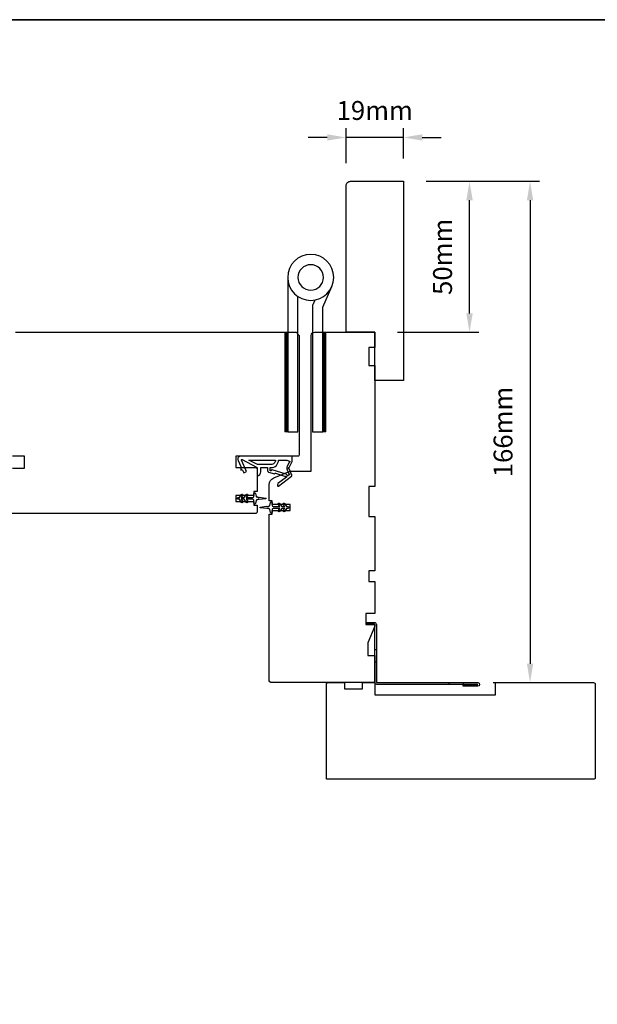
# Model space of a CAD drawing. Extents: x 3441 to 8553, y -533 to 5525.
# Drawn here: x 5314 to 5505, y 2981 to 3307 of the extents above; entities that cross this region are included whole.
import ezdxf

# ---------------------------------------------------------------- set-up
doc = ezdxf.new("R2010")
doc.units = 0
doc.header["$LTSCALE"] = 250
doc.header["$MEASUREMENT"] = 0
doc.header["$PDMODE"] = 3
doc.header["$PDSIZE"] = -2
doc.layers.get('DEFPOINTS').update_dxf_attribs({"color": 2, "linetype": 'CONTINUOUS'})
for name, color, linetype, lineweight in [('1', 1, 'CONTINUOUS', 13), ('2', 2, 'CONTINUOUS', 25), ('8', 7, 'CONTINUOUS', 35), ('Visible (ANSI)', 7, 'CONTINUOUS', 25), ('Wood', 7, 'CONTINUOUS', 25)]:
    doc.layers.add(name, color=color, linetype=linetype, lineweight=lineweight)
for name, color, linetype in [('3', 3, 'CONTINUOUS'), ('HARDWARE', 1, 'CONTINUOUS'), ('MISCELLANEOUS', 6, 'CONTINUOUS')]:
    doc.layers.add(name, color=color, linetype=linetype)
doc.styles.add('ROMANS', font='romans')
doc.dimstyles.new('LWDEC$0', dxfattribs={"dimscale": 0.125, "dimtxt": 2.5, "dimasz": 1, "dimexe": 1.25, "dimexo": 3, "dimgap": 2, "dimtad": 1, "dimtoh": 1, "dimdec": 4, "dimzin": 11, "dimdsep": 46, "dimlunit": 5, "dimtxsty": 'ROMANS', "dimcen": 0, "dimdle": 1.5, "dimazin": 0, "dimtfac": 1, "dimtdec": 4, "dimtix": 1, "dimtmove": 0, "dimatfit": 3, "dimfxl": 0, "dimfrac": 2, "dimtzin": 0, "dimarcsym": 0})

# ---------------------------------------------------------------- blocks, each defined once
blk = doc.blocks.new('TD HINGE WITH SHIMS')
at = {"layer": '1'}
h = blk.add_hatch(dxfattribs=at)
h.set_pattern_fill('ANSI31', color=4, scale=0.999998, style=0)
h.set_pattern_definition([(45, (-3902.41377, 16805.91758), (-0.08838817, 0.08838817), [])])
h.paths.add_polyline_path([(-3562.91, 16802.85), (-3561.91, 16802.85), (-3561.91, 16769.85), (-3562.91, 16769.85)])
h = blk.add_hatch(dxfattribs=at)
h.set_pattern_fill('ANSI31', color=4, scale=0.999998, style=0)
h.set_pattern_definition([(45, (-3889.806, 16805.91758), (-0.08838817, 0.08838817), [])])
h.paths.add_polyline_path([(-3550.3, 16802.85), (-3549.3, 16802.85), (-3549.3, 16769.85), (-3550.3, 16769.85)])
at = {"layer": '1', "color": 4}
for points in [[(-3562.91, 16802.85), (-3561.91, 16802.85), (-3561.91, 16769.85), (-3562.91, 16769.85)], [(-3550.3, 16802.85), (-3549.3, 16802.85), (-3549.3, 16769.85), (-3550.3, 16769.85)]]:
    blk.add_lwpolyline(points, close=True, dxfattribs=at)
at = {"layer": 'HARDWARE', "color": 4}
blk.add_lwpolyline([(-3561.91, 16751.67), (-3561.91, 16802.85), (-3558.51, 16802.85), (-3558.51, 16758.02)], dxfattribs=at)
blk.add_lwpolyline([(-3552.97, 16759.17), (-3553.64, 16760.71, -0.103336), (-3553.71, 16761.03), (-3553.71, 16802.85), (-3550.3, 16802.85), (-3550.3, 16761.57), (-3547.31, 16754.72)], format="xyb", dxfattribs=at)
for radius in [7.62, 4.22]:
    blk.add_circle((-3554.29, 16751.67), radius, dxfattribs=at)
blk = doc.blocks.new('*D223')
at = {"layer": '2', "color": 0, "linetype": 'ByBlock', "lineweight": -2}
for p, q in [((5422.11, 3259.97), (5422.11, 3271.62)), ((5441.11, 3261.47), (5441.11, 3271.62)), ((5415.86, 3268.49), (5409.61, 3268.49)), ((5441.11, 3268.49), (5422.11, 3268.49)), ((5447.36, 3268.49), (5453.61, 3268.49))]:
    blk.add_line(p, q, dxfattribs=at)
at = {"layer": '2', "color": 0}
for points in [[(5415.86, 3269.54), (5415.86, 3267.45), (5422.11, 3268.49)], [(5447.36, 3269.54), (5447.36, 3267.45), (5441.11, 3268.49)]]:
    blk.add_solid(points, dxfattribs=at)
at = {"layer": 'DEFPOINTS', "color": 0}
for p in [(5422.11, 3268.49), (5441.11, 3253.97), (5422.11, 3252.47)]:
    blk.add_point(p, dxfattribs=at)
at = {"layer": '2', "color": 0, "insert": (5431.61, 3276.62), "char_height": 6.25, "attachment_point": 5, "style": 'ROMANS'}
blk.add_mtext('19mm', dxfattribs=at)
blk = doc.blocks.new('*D224')
at = {"layer": '2', "color": 0, "linetype": 'ByBlock', "lineweight": -2}
for p, q in [((5448.61, 3253.97), (5466.13, 3253.97)), ((5463, 3210.22), (5463, 3247.72)), ((5439.11, 3203.97), (5466.13, 3203.97))]:
    blk.add_line(p, q, dxfattribs=at)
at = {"layer": '2', "color": 0}
for points in [[(5461.96, 3247.72), (5464.05, 3247.72), (5463, 3253.97)], [(5461.96, 3210.22), (5464.05, 3210.22), (5463, 3203.97)]]:
    blk.add_solid(points, dxfattribs=at)
at = {"layer": 'DEFPOINTS', "color": 0}
for p in [(5441.11, 3253.97), (5463, 3253.97), (5431.61, 3203.97)]:
    blk.add_point(p, dxfattribs=at)
at = {"layer": '2', "color": 0, "insert": (5454.88, 3228.97), "char_height": 6.25, "attachment_point": 5, "rotation": 90, "style": 'ROMANS'}
blk.add_mtext('50mm', dxfattribs=at)
blk = doc.blocks.new('*D225')
at = {"layer": '2', "color": 0, "linetype": 'ByBlock', "lineweight": -2}
for p, q in [((5448.61, 3253.97), (5486.17, 3253.97)), ((5483.05, 3247.72), (5483.05, 3094.22)), ((5470.81, 3087.97), (5486.17, 3087.97))]:
    blk.add_line(p, q, dxfattribs=at)
at = {"layer": '2', "color": 0}
for points in [[(5482.01, 3247.72), (5484.09, 3247.72), (5483.05, 3253.97)], [(5482.01, 3094.22), (5484.09, 3094.22), (5483.05, 3087.97)]]:
    blk.add_solid(points, dxfattribs=at)
at = {"layer": 'DEFPOINTS', "color": 0}
for p in [(5441.11, 3253.97), (5463.31, 3087.97), (5483.05, 3087.97)]:
    blk.add_point(p, dxfattribs=at)
at = {"layer": '2', "color": 0, "insert": (5474.92, 3170.97), "char_height": 6.25, "attachment_point": 5, "rotation": 90, "style": 'ROMANS'}
blk.add_mtext('166mm', dxfattribs=at)
blk = doc.blocks.new('A$C6b1d109b')
at = {"layer": '3', "ltscale": 2.171254}
for p, q in [((1.2, 31.93), (0.63, 31.93)), ((1.2, 27.17), (0.63, 27.17)), ((8.06, 2.68), (8.06, 3.25)), ((12.2, 2.68), (12.2, 3.25))]:
    blk.add_line(p, q, dxfattribs=at)
at = {"layer": '3'}
blk.add_lwpolyline([(0.57, 31.93), (0.57, 36.83, -1), (0.63, 36.83), (0.63, 3.4, 0.414214), (1.35, 2.68), (20.41, 2.68, -0.414214), (20.56, 2.53), (20.56, 0), (21.13, 0), (21.13, 2.53, 0.414214), (20.41, 3.25), (1.35, 3.25, -0.414214), (1.2, 3.4), (1.2, 36.83, 1), (0, 36.83), (0, 31.93)], format="xyb", close=True, dxfattribs=at)

msp = doc.modelspace()

# ---------------------------------------------------------------- linework, layer by layer
at = {"layer": '8', "linetype": 'Continuous'}
msp.add_lwpolyline([(4369.92, 3307.49), (5891.79, 3307.49), (5891.79, 2262.39), (4369.92, 2262.39)], close=True, dxfattribs=at)
at = {"layer": 'MISCELLANEOUS', "color": 1}
for points in [[(5399.42, 3153.13), (5399.48, 3153.05, 0.414214), (5399.76, 3153.02), (5404.07, 3156.33, 0.339454), (5404.17, 3156.69), (5403.29, 3158.79, -1.57384), (5403.29, 3159.16), (5404.26, 3161.22), (5404.26, 3162.97), (5387.26, 3162.97, 0.548619), (5386.35, 3161.55), (5387.3, 3159.51), (5387.29, 3158.35), (5387.74, 3158.56), (5388.25, 3157.47), (5389.16, 3157.9), (5387.44, 3161.59, -0.719897), (5387.71, 3161.85), (5392.43, 3159.34, -0.244698), (5392.59, 3159.11), (5392.71, 3158.17), (5392.62, 3156.47, 0.400552), (5393.86, 3157.77), (5393.86, 3159.17), (5396.11, 3159.17), (5396.11, 3158.17, 0.327819), (5396.46, 3157.7), (5398.37, 3157.1, -0.414214), (5398.74, 3157.3), (5402.02, 3156.27), (5402.1, 3156.33, -1), (5402.34, 3156.01), (5399.56, 3153.87), (5399.39, 3153.31, 0.244698)], [(5398.76, 3161.67, -0.414214), (5397.26, 3160.17), (5392.78, 3160.17), (5389.96, 3161.67)], [(5397.36, 3158.3, -1), (5396.96, 3158.3), (5396.96, 3159.17), (5397.26, 3159.17, 0.414214), (5399.76, 3161.67), (5402.51, 3161.67), (5403.41, 3161.35, -1.044614), (5403.26, 3160.98), (5402.58, 3159.52, 0.210583), (5402.56, 3158.48), (5403.13, 3157.11, -0.876976), (5403.32, 3156.77), (5402.85, 3156.4), (5402.27, 3157.03), (5397.62, 3158.49, 0.506229)], [(5387.51, 3150.29, -1), (5387.92, 3150), (5387.41, 3149.27), (5388.42, 3149.27), (5389.13, 3150.29, -1), (5389.54, 3150), (5389.03, 3149.27), (5391.12, 3149.27, 0.414214), (5391.62, 3149.77), (5391.62, 3150.6, -0.900404), (5392.11, 3150.65), (5392.32, 3149.68, 0.316498), (5392.53, 3149.48), (5392.73, 3149.45, 0.453723), (5393.33, 3149.37), (5395.53, 3149.07, -0.873124), (5395.53, 3148.88), (5393.33, 3148.58, 0.453723), (5392.73, 3148.5), (5392.53, 3148.47, 0.316498), (5392.32, 3148.27), (5392.11, 3147.3, -0.900404), (5391.62, 3147.35), (5391.62, 3148.17, 0.414214), (5391.12, 3148.67), (5389.03, 3148.67), (5389.54, 3147.95, -1), (5389.13, 3147.66), (5388.42, 3148.67), (5387.41, 3148.67), (5387.92, 3147.95, -1), (5387.51, 3147.66), (5386.8, 3148.67), (5386.42, 3148.67, -1), (5386.42, 3149.27), (5386.8, 3149.27)], [(5402.43, 3146.27), (5402.81, 3146.27, -1), (5402.81, 3145.67), (5402.43, 3145.67), (5401.73, 3144.66, -1), (5401.32, 3144.95), (5401.82, 3145.67), (5400.81, 3145.67), (5400.11, 3144.66, -1), (5399.7, 3144.95), (5400.2, 3145.67), (5398.11, 3145.67, 0.414214), (5397.61, 3145.17), (5397.61, 3144.35, -0.900404), (5397.12, 3144.3), (5396.91, 3145.27, 0.316498), (5396.7, 3145.47), (5396.5, 3145.49, 0.453723), (5395.9, 3145.58), (5393.7, 3145.88, -0.873124), (5393.7, 3146.07), (5395.9, 3146.37, 0.453723), (5396.5, 3146.45), (5396.7, 3146.48, 0.316498), (5396.91, 3146.68), (5397.12, 3147.65, -0.900404), (5397.61, 3147.6), (5397.61, 3146.77, 0.414214), (5398.11, 3146.27), (5400.2, 3146.27), (5399.7, 3147, -1), (5400.11, 3147.29), (5400.81, 3146.27), (5401.82, 3146.27), (5401.32, 3147, -1), (5401.73, 3147.29)]]:
    msp.add_lwpolyline(points, format="xyb", close=True, dxfattribs=at)
at = {"layer": 'Visible (ANSI)'}
msp.add_lwpolyline([(5312.62, 3203.97), (5405.62, 3203.97), (5406.62, 3202.97), (5406.62, 3163.47, -0.414214), (5406.12, 3162.97), (5385.62, 3162.97), (5385.62, 3159.22), (5392.62, 3159.22), (5392.62, 3151.22), (5391.62, 3151.22), (5391.62, 3149.97), (5385.62, 3149.97), (5385.62, 3147.97), (5391.62, 3147.97), (5391.62, 3146.72), (5392.62, 3146.72), (5392.62, 3144.47, -0.414214), (5392.12, 3143.97), (5301.12, 3143.97, -0.414214)], format="xyb", dxfattribs=at)
for points in [[(5397.61, 3143.72), (5397.61, 3144.97), (5403.61, 3144.97), (5403.61, 3146.97), (5397.61, 3146.97), (5397.61, 3148.22), (5396.61, 3148.22), (5396.61, 3153.46, -0.305731), (5398.18, 3155.78), (5403.61, 3157.97), (5410.61, 3157.97), (5410.61, 3202.97, -0.414214), (5411.61, 3203.97), (5431.61, 3203.97), (5431.61, 3198.97), (5429.61, 3198.97), (5429.61, 3192.97), (5431.61, 3192.97), (5431.61, 3152.97), (5429.61, 3152.97), (5429.61, 3142.97), (5431.61, 3142.97), (5431.61, 3124.97), (5429.61, 3124.97), (5429.61, 3121.47), (5431.61, 3121.47), (5431.61, 3110.9), (5428.61, 3110.9), (5428.61, 3107.2), (5431.61, 3107.2), (5431.61, 3106.7), (5429.36, 3101.2), (5429.36, 3096.97), (5431.61, 3096.97), (5431.61, 3087.97), (5397.61, 3087.97, -0.414214), (5396.61, 3088.97), (5396.61, 3143.72)], [(5471.61, 3087.97), (5504.11, 3087.97, -0.414214), (5504.61, 3087.47), (5504.61, 3056.47, -0.414214), (5504.11, 3055.97), (5415.61, 3055.97), (5415.61, 3087.47, -0.414214), (5416.11, 3087.97), (5421.61, 3087.97), (5421.61, 3085.97), (5427.61, 3085.97), (5427.61, 3087.97), (5431.61, 3087.97), (5431.61, 3083.97), (5471.61, 3083.97)]]:
    msp.add_lwpolyline(points, format="xyb", close=True, dxfattribs=at)
msp.add_lwpolyline([(5311.62, 3158.97), (5315.62, 3158.97), (5315.62, 3162.97), (5311.62, 3162.97)], dxfattribs=at)
at = {"layer": 'Wood'}
msp.add_lwpolyline([(5422.11, 3203.97), (5422.11, 3252.47, -0.414214), (5423.61, 3253.97), (5441.11, 3253.97), (5441.11, 3187.97), (5431.61, 3187.97), (5431.61, 3203.97)], format="xyb", close=True, dxfattribs=at)

# ---------------------------------------------------------------- block references
at = {"layer": '2', "xscale": -1}
for name, p, rotation in [('TD HINGE WITH SHIMS', (8964.7, 19973.82), 180), ('A$C6b1d109b', (5428.93, 3086.77), 270)]:
    msp.add_blockref(name, p, dxfattribs=dict(at, rotation=rotation))

# ---------------------------------------------------------------- dimensions: what is measured, and where the dimension line sits
at = {"layer": '2'}
dim = msp.add_linear_dim(base=(5422.11, 3268.49), p1=(5441.11, 3253.97), p2=(5422.11, 3252.47), dimstyle='LWDEC$0', override={"dimscale": 2.5, "dimasz": 2.5, "dimdec": 0, "dimlunit": 2, "dimpost": 'mm', "dimtdec": 0, "dimarcsym": 1}, dxfattribs=at)
dim.commit()
dim.dimension.update_dxf_attribs({"geometry": '*D223', "text_midpoint": (5431.61, 3276.62)})
for base, p1, p2, picture, middle in [((5463, 3253.97), (5431.61, 3203.97), (5441.11, 3253.97), '*D224', (5454.88, 3228.97)), ((5483.05, 3087.97), (5441.11, 3253.97), (5463.31, 3087.97), '*D225', (5474.92, 3170.97))]:
    dim = msp.add_linear_dim(base=base, p1=p1, p2=p2, angle=90, dimstyle='LWDEC$0', override={"dimscale": 2.5, "dimasz": 2.5, "dimdec": 0, "dimlunit": 2, "dimpost": 'mm', "dimtdec": 0, "dimarcsym": 1}, dxfattribs=at)
    dim.commit()
    dim.dimension.update_dxf_attribs({"geometry": picture, "text_midpoint": middle})

doc.saveas('drawing.dxf')
